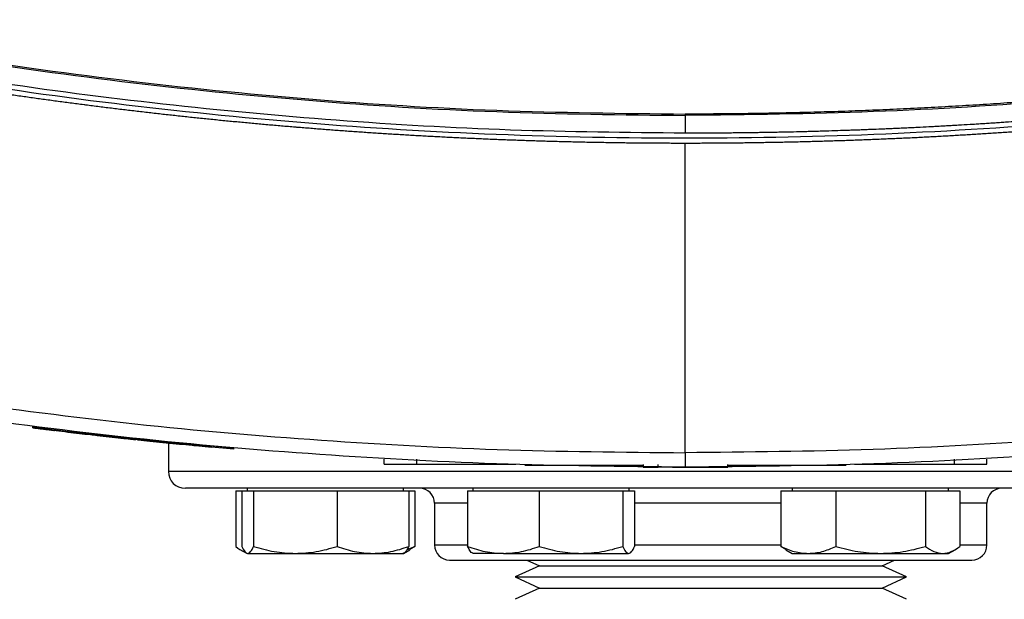
# Model space of a CAD drawing. Extents: x 0.4 to 10.6, y 0.4 to 8.1.
# Drawn here: x 6.7 to 6.9, y 6 to 6.1 of the extents above; entities that cross this region are included whole.
import ezdxf

# ---------------------------------------------------------------- set-up
doc = ezdxf.new("R2010")
doc.units = 0
doc.linetypes.add('SLD-SOLID', pattern=[0])
doc.layers.get('0').update_dxf_attribs({"linetype": 'CONTINUOUS'})

msp = doc.modelspace()

# ---------------------------------------------------------------- linework, layer by layer
at = {"color": 7, "linetype": 'SLD-SOLID'}
for p, q in [((6.8639, 6.04814), (6.8639, 6.04459)), ((6.8639, 5.98077), (6.8639, 6.04257)), ((6.73362, 5.98591), (6.73357, 5.98571)), ((6.75388, 5.98357), (6.75391, 5.98367)), ((6.75421, 5.98354), (6.75388, 5.98357)), ((6.7543, 5.98332), (6.75433, 5.98352)), ((6.75456, 5.9833), (6.75459, 5.9835)), ((6.75701, 5.98304), (6.75686, 5.98306)), ((6.77376, 5.98167), (6.75689, 5.98326)), ((6.76068, 5.98267), (6.76068, 5.97701)), ((6.77373, 5.98146), (6.76929, 5.98187)), ((6.77373, 5.98146), (6.77376, 5.98167)), ((6.77376, 5.98167), (6.77378, 5.98177)), ((6.80376, 5.9785), (6.80376, 5.97951)), ((6.81031, 5.9785), (6.81031, 5.97951)), ((6.91765, 5.97951), (6.91765, 5.9785)), ((6.92419, 5.9785), (6.92419, 5.97951)), ((6.81031, 5.9785), (6.83008, 5.9785)), ((6.82706, 5.9785), (6.82706, 5.9784)), ((6.83294, 5.9783), (6.83321, 5.9783)), ((6.83321, 5.9783), (6.85552, 5.9783)), ((6.85552, 5.9784), (6.85552, 5.97789)), ((6.85552, 5.97789), (6.85854, 5.97789)), ((6.85854, 5.97789), (6.85854, 5.9784)), ((6.86623, 5.97789), (6.86748, 5.97789)), ((6.87244, 5.97789), (6.87244, 5.9784)), ((6.87244, 5.9783), (6.89475, 5.9783)), ((6.89773, 5.9785), (6.91765, 5.9785)), ((6.9009, 5.9784), (6.9009, 5.9785)), ((6.77414, 5.97316), (6.77414, 5.96206)), ((6.77414, 5.97316), (6.77536, 5.97316)), ((6.77536, 5.97316), (6.77536, 5.96206)), ((6.77536, 5.97316), (6.77654, 5.97316)), ((6.7764, 5.97368), (6.7764, 5.97316)), ((6.77654, 5.97316), (6.77771, 5.97316)), ((6.77771, 5.97316), (6.77771, 5.96206)), ((6.77771, 5.97316), (6.78605, 5.97316)), ((6.78605, 5.97316), (6.79438, 5.97316)), ((6.79438, 5.97316), (6.79438, 5.96206)), ((6.79438, 5.97316), (6.80154, 5.97316)), ((6.80154, 5.97316), (6.8087, 5.97316)), ((6.80765, 5.97316), (6.80765, 5.97368)), ((6.8087, 5.97316), (6.8087, 5.96206)), ((6.8087, 5.97316), (6.80992, 5.97316)), ((6.80992, 5.97316), (6.80992, 5.96206)), ((6.82046, 5.97316), (6.82046, 5.96206)), ((6.82046, 5.97316), (6.82762, 5.97316)), ((6.8215, 5.97368), (6.8215, 5.97316)), ((6.82762, 5.97316), (6.83477, 5.97316)), ((6.83477, 5.97316), (6.83477, 5.96206)), ((6.83477, 5.97316), (6.84311, 5.97316)), ((6.84311, 5.97316), (6.85144, 5.97316)), ((6.85144, 5.97316), (6.85144, 5.96206)), ((6.85144, 5.97316), (6.85262, 5.97316)), ((6.85262, 5.97316), (6.8538, 5.97316)), ((6.85275, 5.97316), (6.85275, 5.97368)), ((6.8538, 5.97316), (6.8538, 5.96206)), ((6.88302, 5.97316), (6.88302, 5.96206)), ((6.88302, 5.97316), (6.88851, 5.97316)), ((6.88528, 5.97368), (6.88528, 5.97316)), ((6.88851, 5.97316), (6.894, 5.97316)), ((6.894, 5.97316), (6.894, 5.96206)), ((6.894, 5.97316), (6.90295, 5.97316)), ((6.90295, 5.97316), (6.91189, 5.97316)), ((6.91189, 5.97316), (6.91189, 5.96206)), ((6.91189, 5.97316), (6.91534, 5.97316)), ((6.91534, 5.97316), (6.9188, 5.97316)), ((6.91653, 5.97316), (6.91653, 5.97368)), ((6.9188, 5.97316), (6.9188, 5.96206)), ((6.81385, 5.97068), (6.81385, 5.96235)), ((6.92418, 5.96235), (6.92418, 5.97068)), ((6.77512, 5.9614), (6.7764, 5.96066)), ((6.80765, 5.96066), (6.80894, 5.9614)), ((6.80837, 5.96148), (6.80992, 5.96206)), ((6.80992, 5.96206), (6.80892, 5.96146)), ((6.88402, 5.96146), (6.88302, 5.96206)), ((6.884, 5.9614), (6.88528, 5.96066)), ((6.91653, 5.96066), (6.91782, 5.9614)), ((6.77654, 5.96066), (6.78605, 5.96066)), ((6.78605, 5.96066), (6.80154, 5.96066)), ((6.80154, 5.96066), (6.80765, 5.96066)), ((6.82762, 5.96066), (6.8215, 5.96066)), ((6.82762, 5.96066), (6.84311, 5.96066)), ((6.8323, 5.95935), (6.83481, 5.9582)), ((6.84311, 5.96066), (6.85262, 5.96066)), ((6.88528, 5.96066), (6.88851, 5.96066)), ((6.88851, 5.96066), (6.90295, 5.96066)), ((6.90295, 5.96066), (6.91534, 5.96066)), ((6.90323, 5.9582), (6.90574, 5.95935)), ((6.91534, 5.96066), (6.91653, 5.96066)), ((6.83481, 5.9582), (6.82994, 5.95597)), ((6.83481, 5.9582), (6.90323, 5.9582)), ((6.90809, 5.95597), (6.90323, 5.9582)), ((6.82994, 5.95597), (6.83481, 5.95373)), ((6.82994, 5.95597), (6.90809, 5.95597)), ((6.90323, 5.95373), (6.90809, 5.95597)), ((6.83481, 5.95373), (6.82994, 5.9515)), ((6.83481, 5.95373), (6.90323, 5.95373)), ((6.90809, 5.9515), (6.90323, 5.95373))]:
    msp.add_line(p, q, dxfattribs=at)
at = {"color": 8, "linetype": 'SLD-SOLID'}
for p, q in [((6.97735, 5.97701), (6.76068, 5.97701)), ((6.82046, 5.97068), (6.81385, 5.97068)), ((6.88302, 5.97068), (6.8538, 5.97068)), ((6.92418, 5.97068), (6.9188, 5.97068)), ((6.81385, 5.96235), (6.82052, 5.96235)), ((6.8538, 5.96235), (6.88302, 5.96235)), ((6.91876, 5.96235), (6.92418, 5.96235))]:
    msp.add_line(p, q, dxfattribs=at)
at = {"color": 7, "linetype": 'SLD-SOLID'}
for centre, radius, start, end in [((6.76402, 5.97701), 0.00333, 180, 270), ((6.81085, 5.97068), 0.003, 0, 90), ((6.92718, 5.97068), 0.003, 90, 180), ((6.81685, 5.96235), 0.003, 180, 270), ((6.92118, 5.96235), 0.003, 270, 0)]:
    msp.add_arc(centre, radius, start, end, dxfattribs=at)
for points, knots in [([(6.67773, 6.06701), (6.68992, 6.06465), (6.71436, 6.05991), (6.7514, 6.05471), (6.78873, 6.05093), (6.82627, 6.04858), (6.85135, 6.04829), (6.8639, 6.04814)], [0, 0, 0, 0, 0.19872, 0.398288, 0.598499, 0.799141, 1, 1, 1, 1]), ([(6.67782, 6.06727), (6.69001, 6.06491), (6.71443, 6.06018), (6.75146, 6.05498), (6.78877, 6.0512), (6.82628, 6.04885), (6.85136, 6.04856), (6.8639, 6.04842)], [0, 0, 0, 0, 0.198707, 0.398277, 0.598498, 0.799148, 1, 1, 1, 1]), ([(7.04998, 6.06727), (7.04975, 6.06722), (7.04863, 6.06699), (7.0466, 6.06657), (7.04389, 6.06603), (7.04027, 6.06532), (7.03665, 6.06462), (7.03303, 6.06394), (7.03032, 6.06344), (7.0276, 6.06295), (7.02488, 6.06246), (7.02216, 6.06198), (7.01943, 6.06151), (7.01671, 6.06105), (7.01398, 6.0606), (7.01125, 6.06016), (7.00853, 6.05972), (7.0058, 6.0593), (7.00306, 6.05888), (7.00033, 6.05847), (6.9976, 6.05806), (6.99486, 6.05767), (6.99213, 6.05728), (6.98848, 6.05678), (6.98483, 6.05629), (6.98117, 6.05582), (6.97843, 6.05548), (6.97569, 6.05514), (6.97294, 6.05482), (6.9702, 6.0545), (6.96745, 6.05418), (6.96471, 6.05388), (6.96196, 6.05359), (6.95921, 6.0533), (6.95646, 6.05302), (6.95371, 6.05275), (6.95096, 6.05249), (6.94821, 6.05223), (6.94546, 6.05199), (6.94271, 6.05175), (6.93903, 6.05144), (6.93536, 6.05115), (6.93169, 6.05088), (6.92893, 6.05068), (6.92617, 6.05049), (6.92342, 6.05031), (6.92066, 6.05014), (6.9179, 6.04998), (6.91514, 6.04982), (6.91238, 6.04967), (6.90962, 6.04953), (6.90686, 6.0494), (6.9041, 6.04928), (6.90134, 6.04917), (6.89858, 6.04906), (6.89582, 6.04896), (6.89214, 6.04884), (6.88845, 6.04874), (6.88477, 6.04865), (6.88201, 6.04859), (6.87925, 6.04854), (6.87648, 6.0485), (6.87372, 6.04847), (6.87096, 6.04844), (6.86768, 6.04842), (6.86533, 6.04842), (6.8639, 6.04842)], [0, 0, 0, 0, 0.003687, 0.018436, 0.033184, 0.047932, 0.07743, 0.092178, 0.106926, 0.121675, 0.136423, 0.151172, 0.16592, 0.180669, 0.195417, 0.210166, 0.224914, 0.239663, 0.254411, 0.26916, 0.283908, 0.298656, 0.313405, 0.328153, 0.35765, 0.372399, 0.387147, 0.401896, 0.416644, 0.431393, 0.446141, 0.46089, 0.475638, 0.490387, 0.505135, 0.519883, 0.534632, 0.54938, 0.564129, 0.578877, 0.593626, 0.623123, 0.637871, 0.65262, 0.667368, 0.682117, 0.696865, 0.711614, 0.726362, 0.74111, 0.755859, 0.770607, 0.785356, 0.800104, 0.814853, 0.829601, 0.84435, 0.873847, 0.888595, 0.903344, 0.918092, 0.93284, 0.947589, 0.962337, 0.977086, 1, 1, 1, 1]), ([(7.05007, 6.06701), (7.03788, 6.06465), (7.01345, 6.05991), (6.9764, 6.05471), (6.93907, 6.05093), (6.90154, 6.04858), (6.87645, 6.04829), (6.8639, 6.04814)], [0, 0, 0, 0, 0.19872, 0.398288, 0.598499, 0.799141, 1, 1, 1, 1]), ([(6.8639, 6.04459), (6.85227, 6.04471), (6.82902, 6.04496), (6.79423, 6.04697), (6.75959, 6.0502), (6.72518, 6.05464), (6.70245, 6.05868), (6.69111, 6.06069)], [0, 0, 0, 0, 0.200744, 0.401301, 0.601484, 0.80111, 1, 1, 1, 1]), ([(7.0367, 6.05965), (7.02398, 6.05742), (6.99851, 6.05293), (6.95991, 6.04824), (6.92106, 6.04504), (6.88204, 6.04348), (6.8432, 6.04354), (6.80465, 6.04518), (6.76651, 6.04839), (6.72861, 6.05304), (6.70359, 6.05745), (6.69111, 6.05965)], [0, 0, 0, 0, 0.111407, 0.22326, 0.335435, 0.447801, 0.560228, 0.67058, 0.78074, 0.890587, 1, 1, 1, 1]), ([(7.0367, 6.06069), (7.0366, 6.06068), (7.03612, 6.06059), (7.03486, 6.06035), (7.03332, 6.06006), (7.03178, 6.05978), (7.03062, 6.05957), (7.02946, 6.05936), (7.0283, 6.05915), (7.02676, 6.05887), (7.02521, 6.0586), (7.02367, 6.05833), (7.02251, 6.05813), (7.02135, 6.05793), (7.02019, 6.05773), (7.01903, 6.05753), (7.01748, 6.05727), (7.01593, 6.05701), (7.01438, 6.05676), (7.01322, 6.05657), (7.01206, 6.05638), (7.0109, 6.0562), (7.00973, 6.05601), (7.00818, 6.05577), (7.00663, 6.05553), (7.00508, 6.05529), (7.00392, 6.05511), (7.00275, 6.05493), (7.00159, 6.05476), (7.00004, 6.05453), (6.99848, 6.0543), (6.99693, 6.05408), (6.99576, 6.05391), (6.9946, 6.05374), (6.99343, 6.05358), (6.99227, 6.05342), (6.99071, 6.0532), (6.98916, 6.05299), (6.9876, 6.05278), (6.98644, 6.05263), (6.98527, 6.05247), (6.9841, 6.05232), (6.98293, 6.05217), (6.98138, 6.05197), (6.97982, 6.05178), (6.97826, 6.05158), (6.97709, 6.05144), (6.97592, 6.0513), (6.97476, 6.05116), (6.9732, 6.05097), (6.97164, 6.05079), (6.97008, 6.05061), (6.96891, 6.05048), (6.96774, 6.05035), (6.96657, 6.05022), (6.9654, 6.05009), (6.96384, 6.04992), (6.96228, 6.04976), (6.96072, 6.04959), (6.95955, 6.04947), (6.95838, 6.04935), (6.9572, 6.04923), (6.95564, 6.04908), (6.95408, 6.04893), (6.95252, 6.04878), (6.95135, 6.04867), (6.95017, 6.04856), (6.949, 6.04845), (6.94783, 6.04834), (6.94627, 6.04821), (6.9447, 6.04807), (6.94314, 6.04794), (6.94197, 6.04784), (6.94079, 6.04774), (6.93962, 6.04764), (6.93806, 6.04752), (6.93649, 6.0474), (6.93493, 6.04728), (6.93375, 6.04719), (6.93258, 6.0471), (6.9314, 6.04701), (6.92984, 6.0469), (6.92827, 6.04679), (6.92671, 6.04669), (6.92553, 6.04661), (6.92436, 6.04653), (6.92318, 6.04646), (6.92201, 6.04638), (6.92044, 6.04629), (6.91888, 6.0462), (6.91731, 6.04611), (6.91613, 6.04604), (6.91496, 6.04597), (6.91378, 6.04591), (6.91221, 6.04583), (6.91065, 6.04575), (6.90908, 6.04567), (6.9079, 6.04562), (6.90673, 6.04556), (6.90555, 6.04551), (6.90438, 6.04546), (6.90281, 6.04539), (6.90124, 6.04533), (6.89967, 6.04527), (6.8985, 6.04522), (6.89732, 6.04518), (6.89614, 6.04514), (6.89457, 6.04509), (6.89301, 6.04504), (6.89144, 6.04499), (6.89026, 6.04496), (6.88908, 6.04492), (6.88791, 6.04489), (6.88634, 6.04485), (6.88477, 6.04482), (6.8832, 6.04478), (6.88202, 6.04476), (6.88085, 6.04474), (6.87967, 6.04472), (6.87849, 6.0447), (6.87692, 6.04468), (6.87535, 6.04466), (6.87378, 6.04464), (6.87261, 6.04463), (6.87143, 6.04462), (6.87025, 6.04461), (6.86904, 6.0446), (6.86778, 6.04459), (6.86606, 6.04459), (6.86476, 6.04459), (6.8639, 6.04459)], [0, 0, 0, 0, 0.001693, 0.008466, 0.022012, 0.028785, 0.035558, 0.042331, 0.049104, 0.055877, 0.069423, 0.076196, 0.082969, 0.089742, 0.096515, 0.103288, 0.110061, 0.123607, 0.13038, 0.137153, 0.143926, 0.150699, 0.157472, 0.164245, 0.177791, 0.184564, 0.191337, 0.19811, 0.204883, 0.211656, 0.225202, 0.231975, 0.238748, 0.245521, 0.252294, 0.259067, 0.26584, 0.279386, 0.286159, 0.292932, 0.299705, 0.306478, 0.313251, 0.320024, 0.33357, 0.340342, 0.347115, 0.353888, 0.360661, 0.367434, 0.38098, 0.387753, 0.394526, 0.401299, 0.408072, 0.414845, 0.421618, 0.435164, 0.441937, 0.44871, 0.455483, 0.462256, 0.469029, 0.482575, 0.489348, 0.496121, 0.502894, 0.509667, 0.51644, 0.523213, 0.536759, 0.543532, 0.550305, 0.557078, 0.563851, 0.570624, 0.58417, 0.590943, 0.597716, 0.604489, 0.611262, 0.618035, 0.631581, 0.638354, 0.645127, 0.6519, 0.658673, 0.665446, 0.672219, 0.685765, 0.692538, 0.699311, 0.706084, 0.712857, 0.71963, 0.733176, 0.739949, 0.746722, 0.753495, 0.760268, 0.767041, 0.773813, 0.787359, 0.794132, 0.800905, 0.807678, 0.814451, 0.821224, 0.83477, 0.841543, 0.848316, 0.855089, 0.861862, 0.868635, 0.882181, 0.888954, 0.895727, 0.9025, 0.909273, 0.916046, 0.922819, 0.936365, 0.943138, 0.949911, 0.956684, 0.963457, 0.97023, 0.977673, 0.985115, 1, 1, 1, 1]), ([(6.8639, 6.04257), (6.86379, 6.04257), (6.86321, 6.04257), (6.86218, 6.04257), (6.8608, 6.04257), (6.85942, 6.04258), (6.85804, 6.04258), (6.85666, 6.04259), (6.85528, 6.0426), (6.8539, 6.04262), (6.85252, 6.04263), (6.85114, 6.04265), (6.84976, 6.04267), (6.84838, 6.04269), (6.847, 6.04272), (6.84562, 6.04274), (6.84424, 6.04277), (6.84286, 6.0428), (6.84148, 6.04283), (6.8401, 6.04287), (6.83872, 6.0429), (6.83734, 6.04294), (6.83596, 6.04298), (6.83458, 6.04302), (6.8332, 6.04307), (6.83182, 6.04311), (6.83045, 6.04316), (6.82907, 6.04321), (6.82769, 6.04326), (6.82631, 6.04331), (6.82493, 6.04337), (6.82355, 6.04343), (6.82217, 6.04349), (6.82079, 6.04355), (6.81942, 6.04361), (6.81804, 6.04368), (6.81666, 6.04375), (6.81528, 6.04382), (6.8139, 6.04389), (6.81253, 6.04397), (6.81115, 6.04404), (6.80977, 6.04412), (6.80839, 6.0442), (6.80701, 6.04428), (6.80564, 6.04437), (6.80426, 6.04445), (6.80288, 6.04454), (6.80151, 6.04463), (6.80013, 6.04472), (6.79875, 6.04482), (6.79738, 6.04492), (6.796, 6.04501), (6.79462, 6.04511), (6.79325, 6.04522), (6.79187, 6.04532), (6.7905, 6.04543), (6.78912, 6.04554), (6.78775, 6.04565), (6.7866, 6.04574), (6.78545, 6.04584), (6.78431, 6.04593), (6.78293, 6.04605), (6.78156, 6.04617), (6.78018, 6.04629), (6.77881, 6.04641), (6.77743, 6.04654), (6.77606, 6.04667), (6.77469, 6.0468), (6.77331, 6.04693), (6.77194, 6.04706), (6.77057, 6.0472), (6.76919, 6.04734), (6.76782, 6.04748), (6.76645, 6.04762), (6.76508, 6.04776), (6.7637, 6.04791), (6.76233, 6.04806), (6.76096, 6.04821), (6.75959, 6.04836), (6.75822, 6.04851), (6.75685, 6.04867), (6.75548, 6.04883), (6.75411, 6.04899), (6.75273, 6.04915), (6.75136, 6.04932), (6.74999, 6.04948), (6.74863, 6.04965), (6.74726, 6.04982), (6.74589, 6.04999), (6.74475, 6.05014), (6.74361, 6.05029), (6.74247, 6.05043), (6.7411, 6.05061), (6.73973, 6.05079), (6.73836, 6.05098), (6.73699, 6.05116), (6.73563, 6.05135), (6.73426, 6.05154), (6.73289, 6.05173), (6.73153, 6.05193), (6.73016, 6.05212), (6.7288, 6.05232), (6.72743, 6.05252), (6.72607, 6.05272), (6.7247, 6.05293), (6.72334, 6.05313), (6.72197, 6.05334), (6.72061, 6.05355), (6.71925, 6.05376), (6.71788, 6.05398), (6.71652, 6.05419), (6.71516, 6.05441), (6.71379, 6.05463), (6.71243, 6.05486), (6.71107, 6.05508), (6.70994, 6.05527), (6.7088, 6.05546), (6.70767, 6.05565), (6.70631, 6.05588), (6.70495, 6.05611), (6.70359, 6.05635), (6.70223, 6.05659), (6.70087, 6.05683), (6.69951, 6.05707), (6.69815, 6.05731), (6.6968, 6.05756), (6.69544, 6.05781), (6.69404, 6.05807), (6.69261, 6.05833), (6.69162, 6.05852), (6.69113, 6.05861)], [0, 0, 0, 0, 0.001985, 0.009926, 0.017868, 0.025809, 0.03375, 0.041691, 0.049632, 0.057573, 0.065514, 0.073455, 0.081396, 0.089338, 0.097279, 0.10522, 0.113161, 0.121102, 0.129043, 0.136984, 0.144925, 0.152867, 0.160808, 0.168749, 0.17669, 0.184631, 0.192572, 0.200513, 0.208454, 0.216396, 0.224337, 0.232278, 0.240219, 0.24816, 0.256101, 0.264042, 0.271983, 0.279925, 0.287866, 0.295807, 0.303748, 0.311689, 0.31963, 0.327571, 0.335512, 0.343454, 0.351395, 0.359336, 0.367277, 0.375218, 0.383159, 0.3911, 0.399041, 0.406982, 0.414924, 0.422865, 0.430806, 0.438747, 0.446688, 0.450659, 0.4586, 0.466541, 0.474482, 0.482423, 0.490364, 0.498305, 0.506247, 0.514188, 0.522129, 0.53007, 0.538011, 0.545952, 0.553893, 0.561834, 0.569775, 0.577717, 0.585658, 0.593599, 0.60154, 0.609481, 0.617422, 0.625363, 0.633304, 0.641246, 0.649187, 0.657128, 0.665069, 0.67301, 0.680951, 0.688892, 0.692863, 0.700804, 0.708745, 0.716686, 0.724627, 0.732568, 0.74051, 0.748451, 0.756392, 0.764333, 0.772274, 0.780215, 0.788156, 0.796097, 0.804039, 0.81198, 0.819921, 0.827862, 0.835803, 0.843744, 0.851685, 0.859626, 0.867568, 0.875509, 0.88345, 0.891391, 0.895361, 0.903303, 0.911244, 0.919185, 0.927126, 0.935067, 0.943008, 0.950949, 0.95889, 0.966832, 0.974773, 0.982714, 0.991357, 1, 1, 1, 1]), ([(7.0367, 6.05861), (7.03658, 6.05859), (7.03602, 6.05849), (7.035, 6.0583), (7.03365, 6.05804), (7.03229, 6.0578), (7.03094, 6.05755), (7.02958, 6.0573), (7.02823, 6.05706), (7.02687, 6.05682), (7.02552, 6.05658), (7.02416, 6.05634), (7.0228, 6.05611), (7.02144, 6.05587), (7.02009, 6.05564), (7.01873, 6.05541), (7.01737, 6.05519), (7.01601, 6.05496), (7.01465, 6.05474), (7.01329, 6.05452), (7.01193, 6.0543), (7.01057, 6.05408), (7.00921, 6.05387), (7.00785, 6.05365), (7.00649, 6.05344), (7.00513, 6.05323), (7.00377, 6.05303), (7.0024, 6.05282), (7.00104, 6.05262), (6.99968, 6.05242), (6.99831, 6.05222), (6.99695, 6.05202), (6.99559, 6.05183), (6.99422, 6.05164), (6.99286, 6.05145), (6.99149, 6.05126), (6.99013, 6.05107), (6.98877, 6.05089), (6.9874, 6.05071), (6.98603, 6.05052), (6.98467, 6.05035), (6.98353, 6.0502), (6.98239, 6.05005), (6.98125, 6.04991), (6.97989, 6.04974), (6.97852, 6.04957), (6.97715, 6.0494), (6.97578, 6.04924), (6.97442, 6.04907), (6.97305, 6.04891), (6.97168, 6.04875), (6.97031, 6.0486), (6.96894, 6.04844), (6.96757, 6.04829), (6.9662, 6.04814), (6.96483, 6.04799), (6.96347, 6.04784), (6.9621, 6.0477), (6.96073, 6.04755), (6.95936, 6.04741), (6.95798, 6.04728), (6.95661, 6.04714), (6.95524, 6.047), (6.95387, 6.04687), (6.9525, 6.04674), (6.95113, 6.04661), (6.94976, 6.04648), (6.94839, 6.04636), (6.94701, 6.04624), (6.94564, 6.04612), (6.94427, 6.046), (6.9429, 6.04588), (6.94152, 6.04577), (6.94015, 6.04565), (6.93878, 6.04554), (6.93741, 6.04544), (6.93626, 6.04535), (6.93512, 6.04526), (6.93397, 6.04517), (6.9326, 6.04507), (6.93122, 6.04497), (6.92985, 6.04487), (6.92848, 6.04478), (6.9271, 6.04469), (6.92573, 6.04459), (6.92435, 6.04451), (6.92298, 6.04442), (6.9216, 6.04433), (6.92023, 6.04425), (6.91885, 6.04417), (6.91748, 6.04409), (6.9161, 6.04401), (6.91473, 6.04394), (6.91335, 6.04386), (6.91198, 6.04379), (6.9106, 6.04372), (6.90922, 6.04365), (6.90785, 6.04359), (6.90647, 6.04353), (6.9051, 6.04347), (6.90372, 6.04341), (6.90234, 6.04335), (6.90097, 6.04329), (6.89959, 6.04324), (6.89821, 6.04319), (6.89684, 6.04314), (6.89546, 6.04309), (6.89408, 6.04305), (6.89271, 6.04301), (6.89133, 6.04296), (6.88995, 6.04293), (6.88858, 6.04289), (6.8872, 6.04285), (6.88582, 6.04282), (6.88445, 6.04279), (6.88307, 6.04276), (6.88169, 6.04273), (6.88031, 6.04271), (6.87894, 6.04269), (6.87756, 6.04266), (6.87618, 6.04265), (6.87503, 6.04263), (6.87389, 6.04262), (6.87274, 6.04261), (6.87136, 6.0426), (6.86998, 6.04259), (6.86861, 6.04258), (6.86723, 6.04257), (6.86566, 6.04257), (6.86455, 6.04257), (6.8639, 6.04257)], [0, 0, 0, 0, 0.001982, 0.009908, 0.017834, 0.02576, 0.033686, 0.041612, 0.049538, 0.057464, 0.06539, 0.073316, 0.081242, 0.089168, 0.097094, 0.10502, 0.112946, 0.120872, 0.128798, 0.136724, 0.14465, 0.152577, 0.160503, 0.168429, 0.176355, 0.184281, 0.192207, 0.200133, 0.208059, 0.215985, 0.223911, 0.231837, 0.239763, 0.247689, 0.255615, 0.263541, 0.271467, 0.279393, 0.287319, 0.295246, 0.303172, 0.311098, 0.315061, 0.322987, 0.330913, 0.338839, 0.346765, 0.354691, 0.362617, 0.370543, 0.378469, 0.386395, 0.394321, 0.402247, 0.410173, 0.418099, 0.426025, 0.433951, 0.441878, 0.449804, 0.45773, 0.465656, 0.473582, 0.481508, 0.489434, 0.49736, 0.505286, 0.513212, 0.521138, 0.529064, 0.53699, 0.544916, 0.552842, 0.560768, 0.568694, 0.57662, 0.584547, 0.58851, 0.596436, 0.604362, 0.612288, 0.620214, 0.62814, 0.636066, 0.643992, 0.651918, 0.659844, 0.66777, 0.675696, 0.683622, 0.691548, 0.699474, 0.7074, 0.715326, 0.723252, 0.731179, 0.739105, 0.747031, 0.754957, 0.762883, 0.770809, 0.778735, 0.786661, 0.794587, 0.802513, 0.810439, 0.818365, 0.826291, 0.834217, 0.842143, 0.850069, 0.857995, 0.865921, 0.873848, 0.881774, 0.8897, 0.897626, 0.905552, 0.913478, 0.921404, 0.92933, 0.937256, 0.941219, 0.949145, 0.957071, 0.964997, 0.972923, 0.980849, 0.988775, 1, 1, 1, 1]), ([(6.8639, 6.04842), (6.8639, 6.04837), (6.8639, 6.04829), (6.8639, 6.04819), (6.8639, 6.04814)], [0, 0, 0, 0, 0.5770571, 1, 1, 1, 1]), ([(6.71469, 5.99148), (6.727, 5.98983), (6.75168, 5.98651), (6.78894, 5.98326), (6.82638, 5.98115), (6.85139, 5.98089), (6.8639, 5.98077)], [0, 0, 0, 0, 0.248999, 0.498855, 0.749284, 1, 1, 1, 1]), ([(7.01312, 5.99148), (7.0008, 5.98983), (6.97612, 5.98651), (6.93886, 5.98326), (6.90143, 5.98115), (6.87641, 5.98089), (6.8639, 5.98077)], [0, 0, 0, 0, 0.2489993, 0.4988554, 0.7492841, 1, 1, 1, 1]), ([(6.8639, 5.97789), (6.85133, 5.97802), (6.8262, 5.97828), (6.7886, 5.9804), (6.75117, 5.98367), (6.72638, 5.987), (6.714, 5.98866)], [0, 0, 0, 0, 0.250717, 0.501146, 0.751002, 1, 1, 1, 1]), ([(7.0138, 5.98866), (7.00142, 5.987), (6.97663, 5.98367), (6.9392, 5.9804), (6.9016, 5.97828), (6.87647, 5.97802), (6.8639, 5.97789)], [0, 0, 0, 0, 0.248998, 0.498854, 0.749283, 1, 1, 1, 1]), ([(6.75418, 5.98334), (6.75421, 5.98333), (6.75426, 5.98333), (6.75383, 5.98337), (6.75321, 5.98344), (6.75244, 5.98352), (6.75176, 5.98359), (6.75099, 5.98367), (6.74995, 5.98379), (6.74885, 5.98391), (6.74768, 5.98404), (6.74644, 5.98418), (6.74484, 5.98436), (6.74288, 5.98458), (6.74051, 5.98486), (6.7382, 5.98514), (6.73667, 5.98533), (6.73573, 5.98544), (6.73514, 5.98551), (6.73453, 5.98559), (6.73413, 5.98564), (6.73371, 5.98569), (6.73353, 5.98572), (6.73361, 5.98571), (6.73363, 5.9857)], [0, 0, 0, 0, 0.102474, 0.172297, 0.243134, 0.279369, 0.297465, 0.333749, 0.364414, 0.392081, 0.419749, 0.447399, 0.475024, 0.522971, 0.572483, 0.627207, 0.68192, 0.7106, 0.739263, 0.767912, 0.825312, 0.85394, 0.968606, 1, 1, 1, 1]), ([(6.73375, 5.98589), (6.73371, 5.9859), (6.73366, 5.9859), (6.73425, 5.98583), (6.73522, 5.98571), (6.73631, 5.98558), (6.73779, 5.98539), (6.73968, 5.98517), (6.74178, 5.98492), (6.74392, 5.98467), (6.74606, 5.98443), (6.74813, 5.98419), (6.75, 5.98399), (6.75149, 5.98383), (6.7526, 5.98371), (6.75362, 5.9836), (6.75428, 5.98353), (6.75423, 5.98353), (6.75421, 5.98354)], [0, 0, 0, 0, 0.118629, 0.215903, 0.264535, 0.312875, 0.360289, 0.406514, 0.452177, 0.497689, 0.543165, 0.588868, 0.635181, 0.682449, 0.730536, 0.77912, 0.877345, 1, 1, 1, 1]), ([(6.73792, 5.98517), (6.7379, 5.98518), (6.73783, 5.98519), (6.73771, 5.9852), (6.73768, 5.9852), (6.73767, 5.98521)], [0, 0, 0, 0, 0.10026, 0.50136, 1, 1, 1, 1]), ([(6.74996, 5.98379), (6.75, 5.98378), (6.75015, 5.98377), (6.74959, 5.98383), (6.74921, 5.98387)], [0, 0, 0, 0, 0.3237165, 1, 1, 1, 1]), ([(6.75388, 5.98357), (6.75489, 5.98347), (6.75683, 5.98326), (6.76008, 5.98293), (6.76289, 5.98266), (6.76519, 5.98244), (6.76662, 5.9823), (6.7676, 5.98221), (6.76844, 5.98214), (6.76913, 5.98207), (6.76943, 5.98205), (6.76937, 5.98205), (6.76936, 5.98205)], [0, 0, 0, 0, 0.185787, 0.359404, 0.533277, 0.62055, 0.707968, 0.752532, 0.79782, 0.890037, 0.983886, 1, 1, 1, 1]), ([(6.76936, 5.98185), (6.76928, 5.98186), (6.76914, 5.98187), (6.76813, 5.98196), (6.76687, 5.98208), (6.76507, 5.98225), (6.76329, 5.98242), (6.76158, 5.98258), (6.75891, 5.98285), (6.75651, 5.98309), (6.75478, 5.98327), (6.75456, 5.9833)], [0, 0, 0, 0, 0.129025, 0.217181, 0.305982, 0.381007, 0.51253, 0.586279, 0.659998, 0.957043, 1, 1, 1, 1]), ([(6.8639, 5.98077), (6.8639, 5.98057), (6.8639, 5.98018), (6.8639, 5.97963), (6.8639, 5.97913), (6.8639, 5.97854), (6.8639, 5.97801), (6.8639, 5.97793), (6.8639, 5.97789)], [0, 0, 0, 0, 0.104339, 0.212826, 0.327766, 0.450267, 0.715891, 1, 1, 1, 1]), ([(6.80376, 5.9785), (6.80376, 5.9785), (6.80376, 5.9785), (6.80377, 5.9785), (6.80379, 5.9785), (6.8038, 5.9785), (6.80382, 5.9785), (6.80384, 5.9785), (6.80387, 5.9785), (6.8039, 5.9785), (6.80395, 5.9785), (6.80398, 5.9785), (6.80403, 5.9785), (6.80407, 5.9785), (6.80412, 5.9785), (6.80418, 5.9785), (6.80424, 5.9785), (6.8043, 5.9785), (6.80436, 5.9785), (6.80443, 5.9785), (6.8045, 5.9785), (6.80458, 5.9785), (6.80465, 5.9785), (6.80474, 5.9785), (6.80482, 5.9785), (6.80491, 5.9785), (6.805, 5.9785), (6.8051, 5.9785), (6.8052, 5.9785), (6.8053, 5.9785), (6.80541, 5.9785), (6.80552, 5.9785), (6.80563, 5.9785), (6.80574, 5.9785), (6.80586, 5.9785), (6.80598, 5.9785), (6.80611, 5.9785), (6.80623, 5.9785), (6.80636, 5.9785), (6.80649, 5.9785), (6.80663, 5.9785), (6.80677, 5.9785), (6.80691, 5.9785), (6.80701, 5.9785), (6.80716, 5.9785), (6.8073, 5.9785), (6.80745, 5.9785), (6.8076, 5.9785), (6.80775, 5.9785), (6.80791, 5.9785), (6.80802, 5.9785), (6.80818, 5.9785), (6.80834, 5.9785), (6.8085, 5.9785), (6.80866, 5.9785), (6.80883, 5.9785), (6.80899, 5.9785), (6.80911, 5.9785), (6.80928, 5.9785), (6.80945, 5.9785), (6.80961, 5.9785), (6.80974, 5.9785), (6.80997, 5.9785), (6.81016, 5.9785), (6.81031, 5.9785)], [0, 0, 0, 0, 0.023669, 0.047338, 0.059171, 0.071004, 0.094673, 0.106506, 0.11834, 0.142009, 0.153842, 0.177511, 0.189344, 0.201177, 0.224846, 0.23668, 0.248513, 0.272182, 0.284015, 0.295848, 0.319518, 0.331351, 0.343184, 0.366853, 0.378687, 0.39052, 0.414189, 0.426023, 0.437856, 0.461525, 0.473359, 0.485192, 0.508862, 0.520695, 0.532528, 0.556198, 0.568031, 0.579865, 0.603535, 0.615368, 0.627201, 0.650871, 0.662705, 0.674538, 0.686371, 0.710042, 0.721875, 0.733708, 0.757379, 0.769212, 0.781046, 0.792879, 0.816549, 0.828383, 0.840216, 0.863887, 0.87572, 0.887554, 0.899387, 0.923058, 0.934891, 0.946725, 0.958558, 1, 1, 1, 1]), ([(6.8319, 5.9783), (6.83191, 5.9783), (6.83193, 5.9783), (6.83211, 5.9783), (6.83242, 5.9783), (6.83281, 5.9783), (6.83309, 5.9783), (6.83321, 5.9783)], [0, 0, 0, 0, 0.192086, 0.384275, 0.615466, 0.833247, 1, 1, 1, 1]), ([(6.86173, 5.97789), (6.86142, 5.97789), (6.86053, 5.97789), (6.85934, 5.97789), (6.8588, 5.97789), (6.85854, 5.97789)], [0, 0, 0, 0, 0.211966, 0.629262, 1, 1, 1, 1]), ([(6.86136, 5.97789), (6.8614, 5.97789), (6.86148, 5.97789), (6.86198, 5.97789), (6.86251, 5.97789), (6.86297, 5.97789), (6.86346, 5.97789), (6.86398, 5.97789), (6.86449, 5.97789), (6.86499, 5.97789), (6.86544, 5.97789), (6.86597, 5.97789), (6.86648, 5.97789), (6.86656, 5.97789), (6.86659, 5.97789)], [0, 0, 0, 0, 0.128834, 0.255273, 0.31756, 0.378878, 0.439655, 0.5, 0.560427, 0.621122, 0.682523, 0.744727, 0.871166, 1, 1, 1, 1]), ([(6.86748, 5.97789), (6.86779, 5.97789), (6.86901, 5.97789), (6.87098, 5.97789), (6.87194, 5.97789), (6.87244, 5.97789)], [0, 0, 0, 0, 0.136057, 0.550522, 1, 1, 1, 1]), ([(6.89475, 5.9783), (6.89488, 5.9783), (6.89516, 5.9783), (6.89553, 5.9783), (6.89583, 5.9783), (6.89602, 5.9783), (6.89604, 5.9783), (6.89605, 5.9783)], [0, 0, 0, 0, 0.192838, 0.3854761, 0.5874385, 0.8033083, 1, 1, 1, 1]), ([(6.91765, 5.9785), (6.91773, 5.9785), (6.91786, 5.9785), (6.91807, 5.9785), (6.91824, 5.9785), (6.9184, 5.9785), (6.91853, 5.9785), (6.9187, 5.9785), (6.91886, 5.9785), (6.91903, 5.9785), (6.91919, 5.9785), (6.91935, 5.9785), (6.91951, 5.9785), (6.91963, 5.9785), (6.91979, 5.9785), (6.91995, 5.9785), (6.9201, 5.9785), (6.92026, 5.9785), (6.92041, 5.9785), (6.92056, 5.9785), (6.92067, 5.9785), (6.92082, 5.9785), (6.92096, 5.9785), (6.9211, 5.9785), (6.92124, 5.9785), (6.92138, 5.9785), (6.92151, 5.9785), (6.92164, 5.9785), (6.92177, 5.9785), (6.92189, 5.9785), (6.92199, 5.9785), (6.92211, 5.9785), (6.92223, 5.9785), (6.92234, 5.9785), (6.92245, 5.9785), (6.92256, 5.9785), (6.92266, 5.9785), (6.92277, 5.9785), (6.92287, 5.9785), (6.92296, 5.9785), (6.92305, 5.9785), (6.92314, 5.9785), (6.92323, 5.9785), (6.92331, 5.9785), (6.92339, 5.9785), (6.92346, 5.9785), (6.92353, 5.9785), (6.9236, 5.9785), (6.92368, 5.9785), (6.92374, 5.9785), (6.9238, 5.9785), (6.92385, 5.9785), (6.9239, 5.9785), (6.92394, 5.9785), (6.92398, 5.9785), (6.92402, 5.9785), (6.92406, 5.9785), (6.92409, 5.9785), (6.92411, 5.9785), (6.92414, 5.9785), (6.92416, 5.9785), (6.92417, 5.9785), (6.92419, 5.9785), (6.92419, 5.9785), (6.92419, 5.9785)], [0, 0, 0, 0, 0.023671, 0.035504, 0.059175, 0.071008, 0.082842, 0.094675, 0.118346, 0.130179, 0.142012, 0.165683, 0.177516, 0.18935, 0.201183, 0.224853, 0.236687, 0.24852, 0.272191, 0.284024, 0.295857, 0.307691, 0.331361, 0.343194, 0.355027, 0.378697, 0.390531, 0.402364, 0.426034, 0.437867, 0.449701, 0.461534, 0.485204, 0.497037, 0.50887, 0.53254, 0.544373, 0.556206, 0.579876, 0.591709, 0.603542, 0.627211, 0.639045, 0.650878, 0.674547, 0.68638, 0.698214, 0.721883, 0.733716, 0.757385, 0.769218, 0.781051, 0.80472, 0.816554, 0.828387, 0.852056, 0.863889, 0.875722, 0.899391, 0.911224, 0.934893, 0.946726, 0.958559, 1, 1, 1, 1]), ([(6.96603, 5.97368), (6.96472, 5.97368), (6.96212, 5.97368), (6.95713, 5.97368), (6.9513, 5.97368), (6.9445, 5.97368), (6.93681, 5.97368), (6.9283, 5.97368), (6.91908, 5.97368), (6.90927, 5.97368), (6.89904, 5.97368), (6.88854, 5.97368), (6.87795, 5.97368), (6.86743, 5.97368), (6.85715, 5.97368), (6.84727, 5.97368), (6.83782, 5.97368), (6.82878, 5.97368), (6.82007, 5.97368), (6.81165, 5.97368), (6.80353, 5.97368), (6.79578, 5.97368), (6.7886, 5.97368), (6.78213, 5.97368), (6.77651, 5.97368), (6.77184, 5.97368), (6.7682, 5.97368), (6.76568, 5.97368), (6.76423, 5.97368), (6.76413, 5.97368), (6.76409, 5.97368)], [0, 0, 0, 0, 0.0332843, 0.0665699, 0.1014108, 0.1371361, 0.1736019, 0.2106434, 0.248079, 0.2857148, 0.3233506, 0.3607862, 0.3978277, 0.4342935, 0.4700188, 0.5048597, 0.5381435, 0.5714296, 0.6047133, 0.6379995, 0.6728404, 0.7085657, 0.7450315, 0.782073, 0.8195086, 0.8571444, 0.8947802, 0.9322158, 0.9692573, 1, 1, 1, 1]), ([(6.77414, 5.96206), (6.7747, 5.96162), (6.77531, 5.96115), (6.77594, 5.96102), (6.77599, 5.96101)], [0, 0, 0, 0, 0.915938, 1, 1, 1, 1]), ([(6.77536, 5.96206), (6.77555, 5.96167), (6.77594, 5.96088), (6.77634, 5.96073), (6.77654, 5.96066)], [0, 0, 0, 0, 0.495458, 1, 1, 1, 1]), ([(6.77654, 5.96066), (6.77673, 5.96073), (6.77713, 5.96087), (6.77752, 5.96166), (6.77771, 5.96206)], [0, 0, 0, 0, 0.494511, 1, 1, 1, 1]), ([(6.77771, 5.96206), (6.77907, 5.96167), (6.7818, 5.96088), (6.78462, 5.96073), (6.78605, 5.96066)], [0, 0, 0, 0, 0.495458, 1, 1, 1, 1]), ([(6.78605, 5.96066), (6.78744, 5.96073), (6.79027, 5.96087), (6.793, 5.96166), (6.79438, 5.96206)], [0, 0, 0, 0, 0.4945107, 1, 1, 1, 1]), ([(6.79438, 5.96206), (6.79555, 5.96167), (6.79789, 5.96088), (6.80032, 5.96073), (6.80154, 5.96066)], [0, 0, 0, 0, 0.495458, 1, 1, 1, 1]), ([(6.80154, 5.96066), (6.80274, 5.96073), (6.80516, 5.96087), (6.80751, 5.96166), (6.8087, 5.96206)], [0, 0, 0, 0, 0.4945107, 1, 1, 1, 1]), ([(6.8087, 5.96206), (6.80851, 5.96167), (6.80812, 5.96088), (6.80772, 5.96073), (6.80752, 5.96066)], [0, 0, 0, 0, 0.495458, 1, 1, 1, 1]), ([(6.82046, 5.96206), (6.82162, 5.96167), (6.82397, 5.96088), (6.82639, 5.96073), (6.82762, 5.96066)], [0, 0, 0, 0, 0.495458, 1, 1, 1, 1]), ([(6.82164, 5.96066), (6.82144, 5.96073), (6.82104, 5.96087), (6.82065, 5.96166), (6.82046, 5.96206)], [0, 0, 0, 0, 0.494511, 1, 1, 1, 1]), ([(6.82762, 5.96066), (6.82881, 5.96073), (6.83124, 5.96087), (6.83359, 5.96166), (6.83477, 5.96206)], [0, 0, 0, 0, 0.4945107, 1, 1, 1, 1]), ([(6.83477, 5.96206), (6.83613, 5.96167), (6.83886, 5.96088), (6.84168, 5.96073), (6.84311, 5.96066)], [0, 0, 0, 0, 0.495458, 1, 1, 1, 1]), ([(6.84311, 5.96066), (6.8445, 5.96073), (6.84733, 5.96087), (6.85006, 5.96166), (6.85144, 5.96206)], [0, 0, 0, 0, 0.494511, 1, 1, 1, 1]), ([(6.85144, 5.96206), (6.85163, 5.96167), (6.85202, 5.96088), (6.85242, 5.96073), (6.85262, 5.96066)], [0, 0, 0, 0, 0.495458, 1, 1, 1, 1]), ([(6.85262, 5.96066), (6.85282, 5.96073), (6.85322, 5.96087), (6.8536, 5.96166), (6.8538, 5.96206)], [0, 0, 0, 0, 0.494511, 1, 1, 1, 1]), ([(6.88302, 5.96206), (6.88391, 5.96167), (6.88571, 5.96088), (6.88757, 5.96073), (6.88851, 5.96066)], [0, 0, 0, 0, 0.495458, 1, 1, 1, 1]), ([(6.88851, 5.96066), (6.88943, 5.96073), (6.89129, 5.96087), (6.89309, 5.96166), (6.894, 5.96206)], [0, 0, 0, 0, 0.494511, 1, 1, 1, 1]), ([(6.894, 5.96206), (6.89546, 5.96167), (6.89839, 5.96088), (6.90142, 5.96073), (6.90295, 5.96066)], [0, 0, 0, 0, 0.495458, 1, 1, 1, 1]), ([(6.90295, 5.96066), (6.90445, 5.96073), (6.90748, 5.96087), (6.91041, 5.96166), (6.91189, 5.96206)], [0, 0, 0, 0, 0.494511, 1, 1, 1, 1]), ([(6.91189, 5.96206), (6.91245, 5.96167), (6.91358, 5.96088), (6.91475, 5.96073), (6.91534, 5.96066)], [0, 0, 0, 0, 0.495458, 1, 1, 1, 1]), ([(6.91534, 5.96066), (6.91592, 5.96073), (6.91709, 5.96087), (6.91822, 5.96166), (6.9188, 5.96206)], [0, 0, 0, 0, 0.494511, 1, 1, 1, 1]), ([(6.81689, 5.95935), (6.81691, 5.95935), (6.81696, 5.95935), (6.81768, 5.95935), (6.81893, 5.95935), (6.82074, 5.95935), (6.82305, 5.95935), (6.82584, 5.95935), (6.82905, 5.95935), (6.83299, 5.95935), (6.83772, 5.95935), (6.8432, 5.95935), (6.84712, 5.95935), (6.84905, 5.95935)], [0, 0, 0, 0, 0.072417, 0.158178, 0.245776, 0.333362, 0.420959, 0.508545, 0.594317, 0.680079, 0.789792, 0.896501, 1, 1, 1, 1]), ([(6.84905, 5.95935), (6.85104, 5.95935), (6.85508, 5.95935), (6.86152, 5.95935), (6.8677, 5.95935), (6.87347, 5.95935), (6.87874, 5.95935), (6.88394, 5.95935), (6.88902, 5.95935), (6.89388, 5.95935), (6.89845, 5.95935), (6.90269, 5.95935), (6.9069, 5.95935), (6.91093, 5.95935), (6.91451, 5.95935), (6.91733, 5.95935), (6.91944, 5.95935), (6.92075, 5.95935), (6.92126, 5.95935), (6.92116, 5.95935), (6.92115, 5.95935)], [0, 0, 0, 0, 0.062107, 0.12614, 0.191966, 0.243433, 0.294893, 0.347455, 0.40001, 0.452572, 0.505127, 0.556594, 0.608054, 0.673887, 0.737918, 0.80002, 0.862129, 0.92616, 0.991986, 1, 1, 1, 1])]:
    msp.add_open_spline(points, degree=3, knots=knots, dxfattribs=at)
at = {"color": 8, "linetype": 'SLD-SOLID'}
msp.add_open_spline([(6.73352, 5.98592), (6.73352, 5.98592), (6.73344, 5.98593), (6.73358, 5.98591), (6.73372, 5.9859)], degree=3, knots=[0, 0, 0, 0, 0.042126, 1, 1, 1, 1], dxfattribs=at)

doc.saveas('drawing.dxf')
